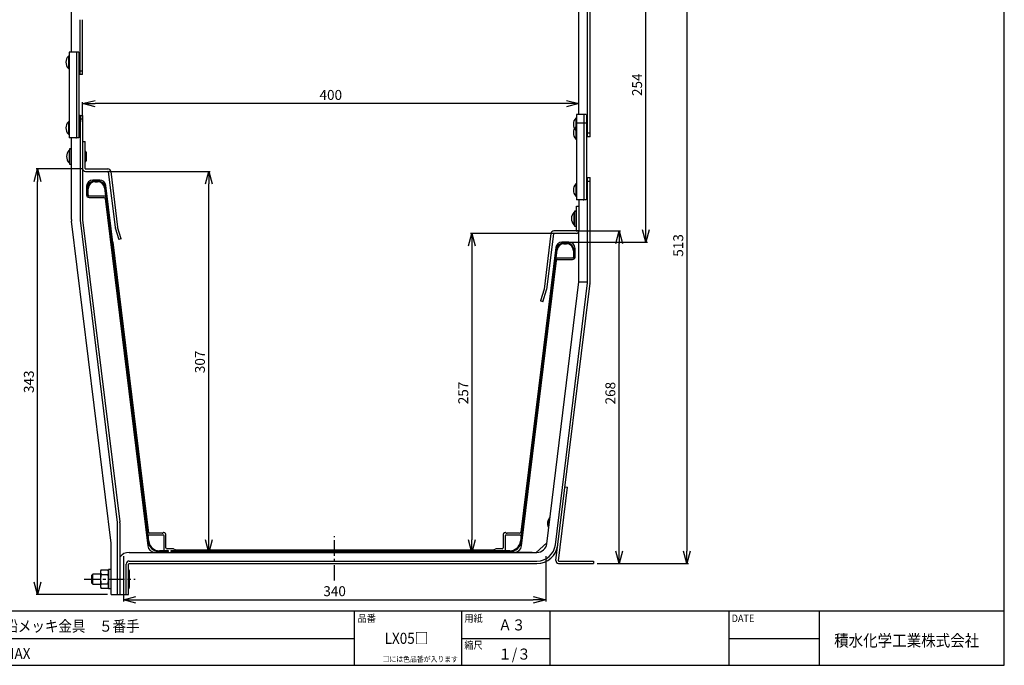
# Model space of a CAD drawing. Extents: x -470 to 725, y 2139 to 2964.
# Drawn here: x -68 to 725, y 2139 to 2659 of the extents above; entities that cross this region are included whole.
import ezdxf

# ---------------------------------------------------------------- set-up
doc = ezdxf.new("R2010")
doc.units = 0
doc.header["$MEASUREMENT"] = 0
doc.linetypes.add('CENTER', pattern=[20, 12.5, -2.5, 2.5, -2.5])
doc.layers.get('0').update_dxf_attribs({"linetype": 'CONTINUOUS'})
doc.layers.get('Defpoints').update_dxf_attribs({"linetype": 'CONTINUOUS'})
doc.layers.add('MOJI', color=7, linetype='CONTINUOUS')
doc.layers.add('ZUWAKU', color=7, linetype='CONTINUOUS')
doc.styles.get("Standard").update_dxf_attribs({"font": 'txt', "bigfont": 'bigfont'})
doc.styles.add('ｽﾀｲﾙ1', font='txt')
doc.dimstyles.new('800図面', dxfattribs={"dimtxt": 8, "dimasz": 10, "dimexe": 1.25, "dimexo": 3, "dimgap": 2, "dimtad": 1, "dimdec": 0, "dimtxsty": 'STANDARD', "dimblk": 'OPEN30', "dimcen": 2.5, "dimclrd": 5, "dimclre": 5, "dimclrt": 5, "dimadec": 0, "dimazin": 0, "dimtfac": 1, "dimtdec": 0, "dimtmove": 0, "dimatfit": 3, "dimldrblk": 'OPEN30', "dimfxl": 1, "dimarcsym": 0})

# ---------------------------------------------------------------- blocks, each defined once
blk = doc.blocks.new('_Open30')
at = {"color": 0, "linetype": 'ByBlock', "lineweight": -2}
for p, q in [((-1, 0.268), (0, 0)), ((0, 0), (-1, -0.268)), ((0, 0), (-1, 0))]:
    blk.add_line(p, q, dxfattribs=at)
blk = doc.blocks.new('*D13')
at = {"color": 4, "linetype": 'Continuous', "lineweight": -2}
for p, q in [((-18.34, 2539.07), (-55.23, 2539.07)), ((-53.98, 2206.07), (-53.98, 2529.07)), ((2.3, 2196.07), (-55.23, 2196.07))]:
    blk.add_line(p, q, dxfattribs=at)
at = {"layer": 'Defpoints', "color": 0, "linetype": 'Continuous'}
for p in [(-53.98, 2539.07), (-15.34, 2539.07), (5.3, 2196.07)]:
    blk.add_point(p, dxfattribs=at)
at = {"color": 4, "linetype": 'Continuous', "lineweight": -2, "xscale": 10, "yscale": 10, "zscale": 10}
for p, rotation in [((-53.98, 2539.07), 90), ((-53.98, 2196.07), 270)]:
    blk.add_blockref('_Open30', p, dxfattribs=dict(at, rotation=rotation))
at = {"color": 4, "linetype": 'Continuous', "insert": (-59.98, 2367.57), "char_height": 8, "attachment_point": 5, "rotation": 90}
blk.add_mtext('343', dxfattribs=at)
blk = doc.blocks.new('*D10')
at = {"color": 4, "linetype": 'Continuous', "lineweight": -2}
for p, q in [((365.69, 2487.07), (294.91, 2487.07)), ((296.16, 2477.07), (296.16, 2240.07)), ((344.78, 2230.07), (294.91, 2230.07))]:
    blk.add_line(p, q, dxfattribs=at)
at = {"layer": 'Defpoints', "color": 0, "linetype": 'Continuous'}
for p in [(368.69, 2487.07), (296.16, 2230.07), (347.78, 2230.07)]:
    blk.add_point(p, dxfattribs=at)
at = {"color": 4, "linetype": 'Continuous', "lineweight": -2, "xscale": 10, "yscale": 10, "zscale": 10}
for p, rotation in [((296.16, 2487.07), 90), ((296.16, 2230.07), 270)]:
    blk.add_blockref('_Open30', p, dxfattribs=dict(at, rotation=rotation))
at = {"color": 4, "linetype": 'Continuous', "insert": (290.16, 2358.57), "char_height": 8, "attachment_point": 5, "rotation": 90}
blk.add_mtext('257', dxfattribs=at)
blk = doc.blocks.new('*D11')
at = {"color": 4, "linetype": 'Continuous', "lineweight": -2}
for p, q in [((-0.86, 2537.07), (85.19, 2537.07)), ((83.94, 2240.07), (83.94, 2527.07)), ((27.66, 2230.07), (85.19, 2230.07))]:
    blk.add_line(p, q, dxfattribs=at)
at = {"layer": 'Defpoints', "color": 0, "linetype": 'Continuous'}
for p in [(-3.86, 2537.07), (83.94, 2537.07), (24.66, 2230.07)]:
    blk.add_point(p, dxfattribs=at)
at = {"color": 4, "linetype": 'Continuous', "lineweight": -2, "xscale": 10, "yscale": 10, "zscale": 10}
for p, rotation in [((83.94, 2537.07), 90), ((83.94, 2230.07), 270)]:
    blk.add_blockref('_Open30', p, dxfattribs=dict(at, rotation=rotation))
at = {"color": 4, "linetype": 'Continuous', "insert": (77.94, 2383.57), "char_height": 8, "attachment_point": 5, "rotation": 90}
blk.add_mtext('307', dxfattribs=at)
blk = doc.blocks.new('*D12')
at = {"color": 4, "linetype": 'Continuous', "lineweight": -2}
for p, q in [((380.03, 2489.07), (415.99, 2489.07)), ((414.74, 2231.07), (414.74, 2479.07)), ((397.18, 2221.07), (415.99, 2221.07))]:
    blk.add_line(p, q, dxfattribs=at)
at = {"layer": 'Defpoints', "color": 0, "linetype": 'Continuous'}
for p in [(377.03, 2489.07), (414.74, 2489.07), (394.18, 2221.07)]:
    blk.add_point(p, dxfattribs=at)
at = {"color": 4, "linetype": 'Continuous', "lineweight": -2, "xscale": 10, "yscale": 10, "zscale": 10}
for p, rotation in [((414.74, 2489.07), 90), ((414.74, 2221.07), 270)]:
    blk.add_blockref('_Open30', p, dxfattribs=dict(at, rotation=rotation))
at = {"color": 4, "linetype": 'Continuous', "insert": (408.74, 2358.37), "char_height": 8, "attachment_point": 5, "rotation": 90}
blk.add_mtext('268', dxfattribs=at)
blk = doc.blocks.new('*D14')
at = {"color": 4, "linetype": 'Continuous', "lineweight": -2}
for p, q in [((-17.64, 2576.94), (-17.64, 2592.92)), ((372.36, 2591.67), (-7.64, 2591.67)), ((382.36, 2583.09), (382.36, 2592.92))]:
    blk.add_line(p, q, dxfattribs=at)
at = {"layer": 'Defpoints', "color": 0, "linetype": 'Continuous'}
for p in [(-17.64, 2591.67), (382.36, 2580.09), (-17.64, 2573.94)]:
    blk.add_point(p, dxfattribs=at)
at = {"color": 4, "linetype": 'Continuous', "lineweight": -2, "xscale": 10, "yscale": 10, "zscale": 10, "rotation": 180}
blk.add_blockref('_Open30', (-17.64, 2591.67), dxfattribs=at)
at = {"color": 4, "linetype": 'Continuous', "lineweight": -2, "xscale": 10, "yscale": 10, "zscale": 10}
blk.add_blockref('_Open30', (382.36, 2591.67), dxfattribs=at)
at = {"color": 4, "linetype": 'Continuous', "insert": (182.36, 2597.67), "char_height": 8, "attachment_point": 5}
blk.add_mtext('400', dxfattribs=at)
blk = doc.blocks.new('*D17')
at = {"color": 4, "linetype": 'Continuous', "lineweight": -2}
for p, q in [((394.36, 2733.76), (470.68, 2733.76)), ((469.43, 2723.76), (469.43, 2231.07)), ((397.18, 2221.07), (470.68, 2221.07))]:
    blk.add_line(p, q, dxfattribs=at)
at = {"layer": 'Defpoints', "color": 0, "linetype": 'Continuous'}
for p in [(391.36, 2733.76), (394.18, 2221.07), (469.43, 2221.07)]:
    blk.add_point(p, dxfattribs=at)
at = {"color": 4, "linetype": 'Continuous', "lineweight": -2, "xscale": 10, "yscale": 10, "zscale": 10}
for p, rotation in [((469.43, 2733.76), 90), ((469.43, 2221.07), 270)]:
    blk.add_blockref('_Open30', p, dxfattribs=dict(at, rotation=rotation))
at = {"color": 4, "linetype": 'Continuous', "insert": (463.43, 2477.41), "char_height": 8, "attachment_point": 5, "rotation": 90}
blk.add_mtext('513', dxfattribs=at)
blk = doc.blocks.new('*D16')
at = {"color": 4, "linetype": 'Continuous', "lineweight": -2}
for p, q in [((374.48, 2733.76), (437.54, 2733.76)), ((436.29, 2490.07), (436.29, 2723.76)), ((374.48, 2480.07), (437.54, 2480.07))]:
    blk.add_line(p, q, dxfattribs=at)
at = {"layer": 'Defpoints', "color": 0, "linetype": 'Continuous'}
for p in [(371.48, 2733.76), (436.29, 2733.76), (371.48, 2480.07)]:
    blk.add_point(p, dxfattribs=at)
at = {"color": 4, "linetype": 'Continuous', "lineweight": -2, "xscale": 10, "yscale": 10, "zscale": 10}
for p, rotation in [((436.29, 2733.76), 90), ((436.29, 2480.07), 270)]:
    blk.add_blockref('_Open30', p, dxfattribs=dict(at, rotation=rotation))
at = {"color": 4, "linetype": 'Continuous', "insert": (430.29, 2606.91), "char_height": 8, "attachment_point": 5, "rotation": 90}
blk.add_mtext('254', dxfattribs=at)
blk = doc.blocks.new('*D15')
at = {"color": 4, "linetype": 'Continuous', "lineweight": -2}
for p, q in [((-26.64, 2641.34), (-26.64, 2815.42)), ((381.36, 2814.17), (-16.64, 2814.17)), ((391.36, 2697.85), (391.36, 2815.42))]:
    blk.add_line(p, q, dxfattribs=at)
at = {"layer": 'Defpoints', "color": 0, "linetype": 'Continuous'}
for p in [(-26.64, 2814.17), (391.36, 2694.85), (-26.64, 2638.34)]:
    blk.add_point(p, dxfattribs=at)
at = {"color": 4, "linetype": 'Continuous', "lineweight": -2, "xscale": 10, "yscale": 10, "zscale": 10, "rotation": 180}
blk.add_blockref('_Open30', (-26.64, 2814.17), dxfattribs=at)
at = {"color": 4, "linetype": 'Continuous', "lineweight": -2, "xscale": 10, "yscale": 10, "zscale": 10}
blk.add_blockref('_Open30', (391.36, 2814.17), dxfattribs=at)
at = {"color": 4, "linetype": 'Continuous', "insert": (182.36, 2820.17), "char_height": 8, "attachment_point": 5}
blk.add_mtext('418', dxfattribs=at)
blk = doc.blocks.new('*D20')
at = {"color": 4, "linetype": 'Continuous', "lineweight": -2}
for p, q in [((15.28, 2227.07), (15.28, 2190.5)), ((355.58, 2227.07), (355.58, 2190.5)), ((25.28, 2191.75), (345.58, 2191.75))]:
    blk.add_line(p, q, dxfattribs=at)
at = {"layer": 'Defpoints', "color": 0, "linetype": 'Continuous'}
for p in [(15.28, 2230.07), (355.58, 2230.07), (355.58, 2191.75)]:
    blk.add_point(p, dxfattribs=at)
at = {"color": 4, "linetype": 'Continuous', "lineweight": -2, "xscale": 10, "yscale": 10, "zscale": 10, "rotation": 180}
blk.add_blockref('_Open30', (15.28, 2191.75), dxfattribs=at)
at = {"color": 4, "linetype": 'Continuous', "lineweight": -2, "xscale": 10, "yscale": 10, "zscale": 10}
blk.add_blockref('_Open30', (355.58, 2191.75), dxfattribs=at)
at = {"color": 4, "linetype": 'Continuous', "insert": (185.43, 2197.75), "char_height": 8, "attachment_point": 5}
blk.add_mtext('340', dxfattribs=at)

msp = doc.modelspace()

# ---------------------------------------------------------------- linework, layer by layer
at = {"color": 3, "linetype": 'Continuous'}
for p, q in [((391.36, 2565.07), (391.36, 2726.34)), ((382.36, 2583.07), (382.36, 2715.84)), ((389.36, 2565.07), (389.36, 2715.84)), ((391.36, 2565.07), (391.36, 2715.84)), ((-26.64, 2633.07), (-26.64, 2659.34)), ((-19.64, 2615.07), (-19.64, 2659.34)), ((-17.64, 2615.07), (-17.64, 2659.34)), ((-28.64, 2630.07), (-29.14, 2630.07)), ((-29.14, 2630.07), (-29.14, 2620.07)), ((-20.67, 2633.07), (-28.64, 2633.07)), ((-28.64, 2633.07), (-28.64, 2564.07)), ((-22.67, 2633.06), (-22.76, 2633.06)), ((-22.65, 2633.05), (-22.67, 2633.06)), ((-22.64, 2633.05), (-22.64, 2564.08)), ((-20.64, 2633.05), (-20.64, 2564.08)), ((-29.14, 2620.07), (-28.64, 2620.07)), ((-28.64, 2626.07), (-28.64, 2564.07)), ((-28.64, 2619.07), (-28.64, 2564.07)), ((-22.64, 2626.05), (-22.64, 2564.08)), ((-22.64, 2619.05), (-22.64, 2564.08)), ((-20.64, 2626.05), (-20.64, 2564.08)), ((-20.64, 2619.05), (-20.64, 2564.08)), ((-28.64, 2612.07), (-28.64, 2564.07)), ((-17.65, 2615.07), (-20.64, 2615.07)), ((-20.64, 2612.05), (-20.64, 2564.08)), ((-19.76, 2615.07), (-19.67, 2615.07)), ((-19.64, 2618.07), (-17.64, 2618.07)), ((-20.64, 2582.07), (-17.65, 2582.07)), ((-20.64, 2582.07), (-17.65, 2582.07)), ((-20.64, 2582.07), (-17.65, 2582.07)), ((-19.64, 2582.04), (-19.64, 2498.2)), ((-17.64, 2582.06), (-17.64, 2498.2)), ((380.36, 2580.07), (379.86, 2580.07)), ((379.86, 2580.07), (379.86, 2570.07)), ((388.33, 2583.07), (380.36, 2583.07)), ((380.36, 2583.07), (380.36, 2514.07)), ((386.33, 2583.06), (386.24, 2583.06)), ((386.35, 2583.05), (386.33, 2583.06)), ((386.36, 2583.05), (386.36, 2514.08)), ((388.36, 2583.05), (388.36, 2514.08)), ((-29.14, 2577.07), (-29.14, 2567.07)), ((-28.64, 2577.07), (-29.14, 2577.07)), ((-29.14, 2577.07), (-29.14, 2567.07)), ((-28.64, 2577.07), (-29.14, 2577.07)), ((-28.64, 2577.07), (-29.14, 2577.07)), ((-29.14, 2577.07), (-29.14, 2567.07)), ((-28.64, 2577.07), (-29.14, 2577.07)), ((-29.14, 2577.07), (-29.14, 2567.07)), ((-17.64, 2579.07), (-19.64, 2579.07)), ((-17.64, 2579.07), (-19.64, 2579.07)), ((380.36, 2573.07), (379.86, 2573.07)), ((379.86, 2573.07), (379.86, 2563.07)), ((388.33, 2576.07), (380.36, 2576.07)), ((380.36, 2576.07), (380.36, 2514.07)), ((386.33, 2576.06), (386.24, 2576.06)), ((386.35, 2576.05), (386.33, 2576.06)), ((386.36, 2576.05), (386.36, 2514.08)), ((388.36, 2576.05), (388.36, 2514.08)), ((-29.14, 2567.07), (-28.64, 2567.07)), ((-29.14, 2567.07), (-28.64, 2567.07)), ((-29.14, 2567.07), (-28.64, 2567.07)), ((-29.14, 2567.07), (-28.64, 2567.07)), ((-20.67, 2564.07), (-28.64, 2564.07)), ((-20.67, 2564.07), (-28.64, 2564.07)), ((-20.67, 2564.07), (-28.64, 2564.07)), ((-20.67, 2564.07), (-28.64, 2564.07)), ((-26.64, 2498.2), (-26.64, 2564.07)), ((-22.76, 2564.07), (-22.67, 2564.07)), ((-22.76, 2564.07), (-22.67, 2564.07)), ((-22.76, 2564.07), (-22.67, 2564.07)), ((-22.76, 2564.07), (-22.67, 2564.07)), ((-22.67, 2564.07), (-22.65, 2564.08)), ((-22.67, 2564.07), (-22.65, 2564.08)), ((-22.67, 2564.07), (-22.65, 2564.08)), ((-22.67, 2564.07), (-22.65, 2564.08)), ((379.86, 2570.07), (380.36, 2570.07)), ((380.36, 2569.07), (380.36, 2514.07)), ((386.36, 2569.05), (386.36, 2514.08)), ((388.36, 2569.05), (388.36, 2514.08)), ((391.35, 2565.07), (388.36, 2565.07)), ((389.24, 2565.07), (389.33, 2565.07)), ((389.36, 2568.07), (391.36, 2568.07)), ((-17.64, 2561.07), (-15.64, 2561.07)), ((-15.64, 2539.37), (-15.64, 2561.07)), ((379.86, 2563.07), (380.36, 2563.07)), ((-28.64, 2554.07), (-28.64, 2544.07)), ((-28.14, 2554.07), (-28.64, 2554.07)), ((-28.14, 2555.16), (-28.14, 2542.97)), ((-28.14, 2555.16), (-27.39, 2555.16)), ((-14.89, 2552.57), (-14.89, 2545.57)), ((-28.64, 2544.07), (-28.14, 2544.07)), ((-28.14, 2542.97), (-26.64, 2542.97)), ((-15.34, 2539.07), (2.65, 2539.07)), ((-15.34, 2537.07), (2.65, 2537.07)), ((2.95, 2536.8), (8.45, 2492.03)), ((4.94, 2537.05), (10.43, 2492.28)), ((388.36, 2532.07), (391.35, 2532.07)), ((388.36, 2532.07), (391.35, 2532.07)), ((388.36, 2532.07), (391.35, 2532.07)), ((389.33, 2532.06), (389.24, 2532.07)), ((389.33, 2532.06), (389.24, 2532.07)), ((389.33, 2532.06), (389.24, 2532.07)), ((389.36, 2448.2), (389.36, 2532.06)), ((391.36, 2448.2), (391.36, 2532.06)), ((379.86, 2527.07), (379.86, 2517.07)), ((380.36, 2527.07), (379.86, 2527.07)), ((379.86, 2527.07), (379.86, 2517.07)), ((380.36, 2527.07), (379.86, 2527.07)), ((380.36, 2527.07), (379.86, 2527.07)), ((379.86, 2527.07), (379.86, 2517.07)), ((380.36, 2527.07), (379.86, 2527.07)), ((379.86, 2527.07), (379.86, 2517.07)), ((391.36, 2529.07), (389.36, 2529.07)), ((391.36, 2529.07), (389.36, 2529.07)), ((391.36, 2529.07), (389.36, 2529.07)), ((379.86, 2517.07), (380.36, 2517.07)), ((379.86, 2517.07), (380.36, 2517.07)), ((379.86, 2517.07), (380.36, 2517.07)), ((379.86, 2517.07), (380.36, 2517.07)), ((388.33, 2514.07), (380.36, 2514.07)), ((388.33, 2514.07), (380.36, 2514.07)), ((388.33, 2514.07), (380.36, 2514.07)), ((388.33, 2514.07), (380.36, 2514.07)), ((380.36, 2489.37), (380.36, 2509.07)), ((380.36, 2509.07), (382.36, 2509.07)), ((380.36, 2489.37), (380.36, 2509.07)), ((380.36, 2509.07), (382.36, 2509.07)), ((382.36, 2514.07), (382.36, 2489.37)), ((382.36, 2514.07), (382.36, 2489.37)), ((386.24, 2514.07), (386.33, 2514.07)), ((386.24, 2514.07), (386.33, 2514.07)), ((386.24, 2514.07), (386.33, 2514.07)), ((386.24, 2514.07), (386.33, 2514.07)), ((386.33, 2514.07), (386.35, 2514.08)), ((386.33, 2514.07), (386.35, 2514.08)), ((386.33, 2514.07), (386.35, 2514.08)), ((386.33, 2514.07), (386.35, 2514.08)), ((378.36, 2504.07), (378.36, 2494.07)), ((378.86, 2504.07), (378.36, 2504.07)), ((378.36, 2504.07), (378.36, 2494.07)), ((378.86, 2504.07), (378.36, 2504.07)), ((378.86, 2505.16), (378.86, 2492.97)), ((378.86, 2505.16), (379.61, 2505.16)), ((378.86, 2505.16), (378.86, 2492.97)), ((378.86, 2505.16), (379.61, 2505.16)), ((5.29, 2237.55), (-26.57, 2497.05)), ((-19.62, 2497.9), (10.29, 2254.27)), ((-17.64, 2498.14), (12.24, 2254.82)), ((13.36, 2482.67), (10.45, 2492.19)), ((378.36, 2494.07), (378.86, 2494.07)), ((378.36, 2494.07), (378.86, 2494.07)), ((378.86, 2492.97), (380.36, 2492.97)), ((378.86, 2492.97), (380.36, 2492.97)), ((8.54, 2491.61), (11.45, 2482.09)), ((359.79, 2487.05), (354.29, 2442.28)), ((361.77, 2486.8), (356.27, 2442.03)), ((382.34, 2489.07), (362.07, 2489.07)), ((382.34, 2489.07), (362.07, 2489.07)), ((380.06, 2487.07), (362.07, 2487.07)), ((380.06, 2487.07), (362.07, 2487.07)), ((380.06, 2487.07), (362.07, 2487.07)), ((380.06, 2487.07), (362.07, 2487.07)), ((380.27, 2489.15), (380.27, 2489.15)), ((380.27, 2489.15), (380.27, 2489.15)), ((380.27, 2489.15), (380.27, 2489.15)), ((380.27, 2489.15), (380.27, 2489.15)), ((380.27, 2489.15), (380.27, 2489.15)), ((380.27, 2489.15), (380.27, 2489.15)), ((382.36, 2448.2), (382.36, 2489.33)), ((13.36, 2482.67), (11.45, 2482.09)), ((356.44, 2237.09), (382.36, 2448.14)), ((363.39, 2236.24), (389.3, 2447.29)), ((363.85, 2223.53), (391.29, 2447.05)), ((382.36, 2448.2), (389.36, 2448.2)), ((354.27, 2442.19), (351.36, 2432.67)), ((353.27, 2432.09), (356.18, 2441.61)), ((353.27, 2432.09), (351.36, 2432.67)), ((365.83, 2223.29), (373.12, 2282.62)), ((371.13, 2282.86), (373.12, 2282.62)), ((10.29, 2254.27), (10.3, 2254.21)), ((10.3, 2254.21), (10.3, 2196.07)), ((358.47, 2257.72), (357.62, 2250.77)), ((358.97, 2257.66), (358.47, 2257.72)), ((12.3, 2253.9), (12.3, 2196.07)), ((357.62, 2250.77), (358.12, 2250.71)), ((5.3, 2196.07), (5.3, 2237.49)), ((356.53, 2237.81), (347.78, 2230.07)), ((19.87, 2230.07), (348.5, 2230.07)), ((19.87, 2223.07), (348.5, 2223.07)), ((366.03, 2223.07), (394.18, 2223.07)), ((394.18, 2223.07), (394.18, 2221.07)), ((394.18, 2223.07), (394.18, 2221.07)), ((394.18, 2223.07), (394.18, 2221.07)), ((394.18, 2223.07), (394.18, 2221.07)), ((-2.62, 2216.07), (-3.2, 2215.07)), ((-3.2, 2215.07), (-3.2, 2202.07)), ((-2.62, 2216.07), (2.72, 2216.07)), ((3.3, 2215.07), (2.72, 2216.07)), ((3.3, 2216.27), (3.3, 2200.87)), ((5.3, 2216.27), (3.3, 2216.27)), ((17.37, 2196.07), (17.37, 2220.57)), ((19.37, 2196.07), (19.37, 2220.57)), ((19.63, 2216.07), (19.37, 2216.07)), ((20.21, 2215.07), (19.63, 2216.07)), ((19.87, 2221.07), (348.5, 2221.07)), ((20.21, 2202.07), (20.21, 2215.07)), ((366.03, 2221.07), (394.18, 2221.07)), ((-9.53, 2212.57), (-10.29, 2211.8)), ((-10.29, 2205.33), (-10.29, 2211.8)), ((-9.53, 2204.57), (-9.53, 2212.57)), ((-3.2, 2212.57), (-9.53, 2212.57)), ((-2.71, 2212.01), (-2.62, 2212.32)), ((-2.62, 2212.32), (2.72, 2212.32)), ((19.37, 2212.32), (19.63, 2212.32)), ((-10.29, 2205.33), (-9.53, 2204.57)), ((-9.53, 2204.57), (-3.2, 2204.57)), ((-3.2, 2202.07), (-2.62, 2201.06)), ((-2.62, 2204.81), (2.72, 2204.81)), ((2.72, 2201.06), (-2.62, 2201.06)), ((2.8, 2205.12), (2.72, 2204.81)), ((2.72, 2201.06), (3.3, 2202.07)), ((3.3, 2200.87), (5.3, 2200.87)), ((19.37, 2204.81), (19.63, 2204.81)), ((19.37, 2201.06), (19.63, 2201.06)), ((19.63, 2201.06), (20.21, 2202.07)), ((5.3, 2196.07), (19.36, 2196.07)), ((17.25, 2196.07), (17.34, 2196.07))]:
    msp.add_line(p, q, dxfattribs=at)
at = {"color": 9}
for p, q in [((-14.49, 2525.07), (-14.49, 2518.07)), ((-14.49, 2525.07), (-14.49, 2518.07)), ((-3.91, 2530.07), (-9.49, 2530.07)), ((-3.91, 2530.07), (-9.49, 2530.07)), ((-5.59, 2529.47), (-7.59, 2529.47)), ((-5.59, 2529.47), (-7.59, 2529.47)), ((-7.59, 2528.77), (-5.59, 2528.77)), ((-7.59, 2528.77), (-5.59, 2528.77)), ((-0.04, 2523.85), (34.95, 2238.92)), ((-0.04, 2523.85), (34.95, 2238.92)), ((35.17, 2242.84), (0.66, 2523.93)), ((35.64, 2239.01), (0.66, 2523.93)), ((35.64, 2239.01), (0.66, 2523.93)), ((35.17, 2242.84), (0.66, 2523.93)), ((35.35, 2246.34), (1.05, 2525.67)), ((35.35, 2246.34), (1.05, 2525.67)), ((-13.89, 2523.17), (-13.89, 2518.07)), ((-13.89, 2518.07), (-13.19, 2518.07)), ((-13.19, 2518.07), (-13.19, 2523.17)), ((-13.19, 2518.07), (-13.19, 2517.37)), ((-13.19, 2518.07), (-13.19, 2517.37)), ((-13.19, 2517.37), (0.76, 2517.37)), ((-13.19, 2517.37), (0.76, 2517.37)), ((-12.49, 2516.07), (-0.57, 2516.07)), ((-12.49, 2516.07), (-0.57, 2516.07)), ((0.76, 2517.37), (34.95, 2238.92)), ((0.76, 2517.37), (34.95, 2238.92)), ((0.42, 2515.19), (34.78, 2235.33)), ((374.21, 2480.07), (368.64, 2480.07)), ((374.21, 2480.07), (368.64, 2480.07)), ((372.31, 2479.47), (370.32, 2479.47)), ((372.31, 2479.47), (370.32, 2479.47)), ((370.32, 2478.77), (372.31, 2478.77)), ((370.32, 2478.77), (372.31, 2478.77)), ((364.06, 2473.93), (335.22, 2239.01)), ((364.06, 2473.93), (335.22, 2239.01)), ((363.67, 2475.67), (335.52, 2246.34)), ((364.06, 2473.93), (335.69, 2242.84)), ((364.06, 2473.93), (335.69, 2242.84)), ((335.91, 2238.92), (364.76, 2473.85)), ((335.91, 2238.92), (364.76, 2473.85)), ((377.91, 2473.17), (377.91, 2468.07)), ((377.91, 2473.17), (377.91, 2468.07)), ((378.61, 2468.07), (378.61, 2473.17)), ((378.61, 2468.07), (378.61, 2473.17)), ((379.21, 2468.07), (379.21, 2475.07)), ((379.21, 2468.07), (379.21, 2475.07)), ((335.91, 2238.92), (363.96, 2467.37)), ((335.91, 2238.92), (363.96, 2467.37)), ((336.08, 2235.33), (364.3, 2465.19)), ((363.96, 2467.37), (377.91, 2467.37)), ((363.96, 2467.37), (377.91, 2467.37)), ((365.29, 2466.07), (377.21, 2466.07)), ((377.91, 2467.37), (377.91, 2468.07)), ((377.91, 2468.07), (378.61, 2468.07)), ((377.91, 2468.07), (378.61, 2468.07)), ((377.91, 2467.37), (377.91, 2468.07)), ((47.45, 2243.97), (36.16, 2243.97)), ((47.45, 2243.97), (36.16, 2243.97)), ((46.45, 2245.47), (36.34, 2245.47)), ((46.45, 2245.47), (36.34, 2245.47)), ((47.95, 2232.37), (47.95, 2243.47)), ((47.95, 2232.37), (47.95, 2243.47)), ((49.45, 2233.87), (49.45, 2244.47)), ((49.45, 2233.87), (49.45, 2244.47)), ((321.41, 2244.47), (321.41, 2233.87)), ((322.91, 2243.47), (322.91, 2232.37)), ((322.91, 2243.47), (322.91, 2232.37)), ((334.7, 2243.97), (323.41, 2243.97)), ((334.7, 2243.97), (323.41, 2243.97)), ((334.52, 2245.47), (324.41, 2245.47)), ((334.52, 2245.47), (324.41, 2245.47)), ((51.45, 2231.37), (44.28, 2231.37)), ((51.45, 2231.37), (44.28, 2231.37)), ((44.28, 2230.67), (51.45, 2230.67)), ((44.28, 2230.67), (51.45, 2230.67)), ((51.45, 2231.37), (46.95, 2231.37)), ((51.45, 2231.37), (46.95, 2231.37)), ((55.03, 2232.87), (50.45, 2232.87)), ((55.03, 2232.87), (50.45, 2232.87)), ((51.45, 2230.67), (51.45, 2231.37)), ((51.45, 2230.67), (51.45, 2231.37)), ((326.58, 2231.37), (53.45, 2231.37)), ((53.45, 2231.37), (53.45, 2230.67)), ((323.91, 2231.37), (53.45, 2231.37)), ((326.58, 2231.37), (53.45, 2231.37)), ((53.45, 2231.37), (53.45, 2230.67)), ((323.91, 2231.37), (53.45, 2231.37)), ((53.45, 2230.67), (326.58, 2230.67)), ((53.45, 2230.67), (326.58, 2230.67)), ((57.06, 2232.14), (55.85, 2232.69)), ((57.06, 2232.14), (55.85, 2232.69)), ((312.98, 2231.97), (57.88, 2231.97)), ((312.98, 2231.97), (57.88, 2231.97)), ((315.02, 2232.69), (313.8, 2232.14)), ((315.02, 2232.69), (313.8, 2232.14)), ((320.41, 2232.87), (315.84, 2232.87)), ((320.41, 2232.87), (315.84, 2232.87)), ((40.74, 2230.07), (330.12, 2230.07))]:
    msp.add_line(p, q, dxfattribs=at)
at = {"color": 9, "lineweight": 25}
msp.add_line((-1.31, 2516.07), (-1.12, 2516.07), dxfattribs=at)
at = {"color": 9, "lineweight": -3}
msp.add_line((6.66, 2479.96), (35.43, 2245.6), dxfattribs=at)
at = {"color": 1, "linetype": 'CENTER'}
for p, q in [((185.43, 2207.38), (185.43, 2243.15)), ((-16.43, 2208.57), (24.59, 2208.57))]:
    msp.add_line(p, q, dxfattribs=at)
at = {"color": 3, "linetype": 'Continuous'}
for centre, radius, start, end in [((-23.89, 2625.07), 7.25, 136.39718, 223.60282), ((-23.13, 2616.75), 16.32, 88.7133, 90.00029), ((-22.65, 2633.04), 0.0101, 23.83806, 85.05877), ((-20.66, 2633.04), 0.0216, 4.17907, 103.46699), ((-19.67, 2615.13), 0.0628, 263.76117, 294.65031), ((-17.65, 2615.07), 0.00746, 256.61581, 355.83909), ((-19.81, 2580.67), 1.4, 84.97338, 90.95193), ((-19.81, 2580.67), 1.4, 84.97338, 90.95193), ((-19.81, 2580.67), 1.4, 84.97338, 90.95193), ((-19.71, 2581.9), 0.16, 70.75649, 85.02034), ((-19.71, 2581.9), 0.16, 70.75649, 85.02034), ((-19.71, 2581.9), 0.16, 70.75649, 85.02034), ((-19.66, 2582.04), 0.0169, 12.05328, 78.31664), ((-19.66, 2582.04), 0.0169, 12.05328, 78.31667), ((-19.66, 2582.04), 0.0169, 12.05328, 78.31672), ((-17.65, 2582.06), 0.00746, 4.16094, 103.38432), ((-17.65, 2582.06), 0.00746, 4.16094, 103.38432), ((-17.65, 2582.06), 0.00746, 4.16094, 103.38433), ((385.11, 2575.07), 7.25, 136.39718, 223.60282), ((385.87, 2566.75), 16.32, 88.7133, 90.00029), ((386.35, 2583.04), 0.0101, 23.83806, 85.05886), ((388.34, 2583.04), 0.0216, 4.17907, 103.46711), ((-23.89, 2572.07), 7.25, 136.39718, 223.60282), ((385.11, 2568.07), 7.25, 136.39718, 223.60282), ((385.87, 2559.75), 16.32, 88.7133, 90.00029), ((386.35, 2576.04), 0.0101, 23.83806, 85.05869), ((388.34, 2576.04), 0.0216, 4.17907, 103.46704), ((-23.13, 2580.38), 16.32, 269.99971, 271.2867), ((-23.13, 2580.38), 16.32, 269.99971, 271.2867), ((-23.13, 2580.38), 16.32, 269.99971, 271.2867), ((-23.13, 2580.38), 16.32, 269.99971, 271.2867), ((-22.65, 2564.09), 0.01, 274.43446, 336.54869), ((-22.65, 2564.09), 0.01, 274.43446, 336.54868), ((-22.65, 2564.09), 0.01, 274.43446, 336.54868), ((-22.65, 2564.09), 0.01, 274.43446, 336.54868), ((-20.66, 2564.09), 0.0216, 256.53303, 355.82094), ((-20.66, 2564.09), 0.0216, 256.53303, 355.82094), ((-20.66, 2564.09), 0.0216, 256.53303, 355.82094), ((-20.66, 2564.09), 0.0216, 256.53303, 355.82094), ((389.33, 2565.13), 0.0628, 263.76117, 294.65028), ((391.35, 2565.07), 0.00746, 256.61581, 355.83907), ((-23.39, 2549.07), 7.25, 136.39718, 223.60282), ((-25.64, 2359.73), 195.43, 90.29381, 90.73359), ((-15.64, 2552.57), 0.75, 360, 90), ((-15.64, 2545.57), 0.75, 270, 0), ((-15.34, 2539.37), 2.3, 180, 270), ((-15.34, 2539.37), 0.3, 180, 270), ((2.65, 2536.77), 2.3, 7, 90), ((2.65, 2536.77), 0.3, 7, 90), ((389.33, 2532), 0.0629, 65.39221, 96.20135), ((389.33, 2532), 0.0629, 65.39221, 96.20136), ((389.33, 2532), 0.0629, 65.39221, 96.20136), ((391.35, 2532.06), 0.00746, 4.16098, 103.38418), ((391.35, 2532.06), 0.00746, 4.16098, 103.3843), ((391.35, 2532.06), 0.00746, 4.16098, 103.3843), ((385.11, 2522.07), 7.25, 136.39718, 223.60282), ((385.11, 2522.07), 7.25, 136.39718, 223.60282), ((385.11, 2522.07), 7.25, 136.39718, 223.60282), ((385.87, 2530.38), 16.32, 269.99971, 271.2867), ((385.87, 2530.38), 16.32, 269.99971, 271.2867), ((385.87, 2530.38), 16.32, 269.99971, 271.2867), ((385.87, 2530.38), 16.32, 269.99971, 271.2867), ((386.35, 2514.09), 0.01, 274.43446, 336.54869), ((386.35, 2514.09), 0.01, 274.43446, 336.54865), ((386.35, 2514.09), 0.01, 274.43446, 336.54865), ((386.35, 2514.09), 0.01, 274.43446, 336.54865), ((388.34, 2514.09), 0.0216, 256.53303, 355.82094), ((388.34, 2514.09), 0.0216, 256.53303, 355.82093), ((388.34, 2514.09), 0.0216, 256.53303, 355.82093), ((388.34, 2514.09), 0.0216, 256.53303, 355.82093), ((383.61, 2499.07), 7.25, 136.39718, 223.60282), ((381.36, 2309.73), 195.43, 90.29381, 90.73359), ((381.36, 2309.73), 195.43, 90.29381, 90.73359), ((-17.14, 2498.2), 9.5, 180, 187), ((-17.14, 2498.2), 2.5, 180, 187), ((-17.14, 2498.2), 0.5, 180, 187), ((10.93, 2492.34), 2.5, 187, 197), ((10.93, 2492.34), 0.5, 187, 197), ((362.07, 2486.77), 2.3, 90, 173), ((362.07, 2486.77), 2.3, 90, 173), ((362.07, 2486.77), 0.3, 90, 173), ((362.07, 2486.77), 0.3, 90, 173), ((380.06, 2489.37), 2.3, 270, 360), ((380.06, 2489.37), 0.3, 270.00027, 314.99974), ((380.06, 2489.37), 0.3, 270.00027, 314.99974), ((380.06, 2489.37), 0.3, 315.40537, 359.99971), ((380.06, 2489.37), 0.3, 315.40537, 359.99971), ((381.86, 2448.2), 0.5, 353, 0), ((381.86, 2448.2), 7.5, 353, 0), ((381.86, 2448.2), 9.5, 353, 0), ((353.79, 2442.34), 0.5, 343, 353), ((353.79, 2442.34), 2.5, 343, 353), ((10.28, 2254.18), 0.0314, 49.49755, 91.47672), ((4.8, 2253.9), 7.5, 0.00024, 6.99976), ((363.63, 2253.56), 6.63, 141.10921, 204.89079), ((363.63, 2253.56), 6.63, 141.10921, 204.89079), ((363.63, 2253.56), 6.63, 141.10921, 204.89079), ((4.8, 2237.49), 0.5, 0, 7), ((348.5, 2238.07), 8, 270, 353), ((348.5, 2238.07), 15, 270, 353), ((348.5, 2238.07), 17, 270, 352.57462), ((19.87, 2220.57), 9.5, 90, 142.90135), ((19.87, 2220.57), 2.5, 90, 180), ((366.03, 2223.27), 2.2, 173, 270), ((366.03, 2223.27), 0.2, 173, 270), ((-0.12, 2214.17), 3.08, 161.64101, 179.58926), ((0.97, 2213.83), 4.22, 155.0994, 161.91401), ((2.28, 2213.23), 5.67, 149.88023, 155.13317), ((-1.47, 2213.61), 4.85, 18.43902, 30.51043), ((-0.86, 2213.84), 4.21, 18.07002, 24.90061), ((0.24, 2214.18), 3.06, 0.33704, 18.43391), ((0.21, 2214.17), 3.08, 0.492, 18.40825), ((19.87, 2220.57), 0.5, 90, 180), ((14.7, 2213.21), 5.69, 24.898, 30.13233), ((16.05, 2213.84), 4.21, 18.07873, 24.90955), ((17.14, 2214.18), 3.07, 0.35439, 18.38712), ((-0.16, 2214.21), 3.04, 180.31729, 198.47458), ((8.58, 2208.53), 11.79, 171.35401, 179.82669), ((8.45, 2208.55), 11.66, 171.36646, 179.93258), ((8.57, 2208.58), 11.77, 180.09507, 189.36602), ((8.71, 2208.61), 11.91, 180.19389, 189.34845), ((11.81, 2208.04), 15.05, 164.71584, 171.35183), ((11.95, 2208.02), 15.2, 164.8008, 171.37226), ((1.56, 2214.79), 4.85, 198.49027, 210.56307), ((12.5, 2209.23), 15.76, 189.33881, 196.27307), ((12.49, 2209.24), 15.75, 189.3907, 196.32028), ((-1.48, 2214.79), 4.87, 329.4839, 341.51094), ((-12.4, 2207.89), 15.75, 9.38827, 16.31859), ((-12.42, 2207.9), 15.76, 9.3428, 16.26312), ((-11.83, 2209.1), 15.17, 344.78489, 351.37735), ((-11.71, 2209.09), 15.04, 344.71207, 351.35026), ((0.21, 2214.22), 3.09, 341.60999, 359.5259), ((-8.62, 2208.52), 11.92, 0.20668, 9.36797), ((-8.48, 2208.55), 11.77, 0.09732, 9.36789), ((-8.36, 2208.58), 11.66, 351.36855, 359.93445), ((-8.49, 2208.6), 11.78, 351.37149, 359.83793), ((14.71, 2215.17), 5.68, 329.87944, 335.11822), ((4.49, 2207.88), 15.77, 9.40863, 16.32968), ((4.49, 2209.25), 15.77, 343.67021, 350.59151), ((16.03, 2214.56), 4.23, 335.08367, 341.89477), ((17.13, 2214.22), 3.08, 341.64394, 359.61449), ((8.37, 2208.54), 11.84, 0.10536, 9.32847), ((8.38, 2208.59), 11.83, 350.66862, 359.89756), ((-0.12, 2202.91), 3.08, 161.64101, 179.58926), ((-0.15, 2202.95), 3.06, 180.33704, 198.43391), ((-0.12, 2202.96), 3.08, 180.492, 198.40825), ((0.97, 2202.57), 4.22, 155.09939, 161.91401), ((1.56, 2203.52), 4.85, 198.43902, 210.51043), ((0.96, 2203.29), 4.21, 198.07002, 204.9006), ((2.28, 2201.97), 5.67, 149.88023, 155.13317), ((-1.46, 2202.34), 4.85, 18.49027, 30.56307), ((-1.48, 2203.53), 4.87, 329.4839, 341.51094), ((0.25, 2202.92), 3.04, 0.31729, 18.47458), ((0.21, 2202.96), 3.09, 341.60999, 359.5259), ((14.71, 2201.96), 5.69, 24.91084, 30.14509), ((14.7, 2203.92), 5.69, 329.86765, 335.10202), ((16.05, 2202.58), 4.21, 18.06451, 24.90288), ((16.05, 2203.3), 4.21, 335.09061, 341.92123), ((17.14, 2202.92), 3.07, 0.35504, 18.38646), ((17.14, 2202.95), 3.06, 341.6082, 359.65033), ((17.35, 2196.13), 0.0628, 263.76117, 294.65031), ((19.37, 2196.07), 0.00746, 256.61581, 355.83911)]:
    msp.add_arc(centre, radius, start, end, dxfattribs=at)
at = {"color": 9}
for centre, radius, start, end in [((-9.49, 2525.07), 5, 90, 180), ((-9.49, 2525.07), 5, 90, 180), ((-7.59, 2523.17), 6.3, 90, 180), ((-7.59, 2523.17), 6.3, 90, 180), ((-7.59, 2523.17), 5.6, 90, 180), ((-7.59, 2523.17), 5.6, 90, 180), ((-5.59, 2523.17), 6.3, 7, 90), ((-5.59, 2523.17), 6.3, 7, 90), ((-5.59, 2523.17), 5.6, 7, 90), ((-5.59, 2523.17), 5.6, 7, 90), ((-3.91, 2525.07), 5, 7, 90), ((-3.91, 2525.07), 5, 7, 90), ((-12.49, 2518.07), 2, 180, 270), ((-0.57, 2515.07), 1, 7, 90), ((-0.57, 2515.07), 1, 7, 90), ((368.64, 2475.07), 5, 90, 173), ((368.64, 2475.07), 5, 90, 173), ((370.32, 2473.17), 6.3, 90, 173), ((370.32, 2473.17), 6.3, 90, 173), ((370.32, 2473.17), 5.6, 90, 173), ((370.32, 2473.17), 5.6, 90, 173), ((372.31, 2473.17), 6.3, 0, 90), ((372.31, 2473.17), 6.3, 0, 90), ((372.31, 2473.17), 5.6, 0, 90), ((372.31, 2473.17), 5.6, 0, 90), ((374.21, 2475.07), 5, 0, 90), ((374.21, 2475.07), 5, 0, 90), ((365.29, 2465.07), 1, 90, 173), ((377.21, 2468.07), 2, 270, 0), ((377.21, 2468.07), 2, 270, 0), ((36.34, 2246.47), 1, 187, 270), ((36.34, 2246.47), 1, 187, 270), ((334.52, 2246.47), 1, 270, 353), ((334.52, 2246.47), 1, 270, 353), ((44.28, 2240.07), 9.4, 187, 270), ((44.28, 2240.07), 9.4, 187, 270), ((36.16, 2242.97), 1, 90, 187), ((36.16, 2242.97), 1, 90, 187), ((44.28, 2240.07), 8.7, 187, 270), ((44.28, 2240.07), 8.7, 187, 270), ((46.45, 2246.47), 1, 270, 306.8699), ((47.95, 2244.47), 1.5, 0, 126.8699), ((47.95, 2244.47), 1.5, 0, 126.8699), ((47.45, 2243.47), 0.5, 0, 90), ((47.45, 2243.47), 0.5, 0, 90), ((322.91, 2244.47), 1.5, 53.1301, 180), ((322.91, 2244.47), 1.5, 53.1301, 180), ((323.41, 2243.47), 0.5, 90, 180), ((323.41, 2243.47), 0.5, 90, 180), ((324.41, 2246.47), 1, 233.1301, 270), ((324.41, 2246.47), 1, 233.1301, 270), ((326.58, 2240.07), 8.7, 270, 353), ((326.58, 2240.07), 8.7, 270, 353), ((326.58, 2240.07), 9.4, 270, 353), ((326.58, 2240.07), 9.4, 270, 353), ((334.7, 2242.97), 1, 353, 90), ((334.7, 2242.97), 1, 353, 90), ((40.74, 2236.07), 6, 187, 270), ((40.74, 2236.07), 6, 187, 270), ((46.95, 2232.37), 1, 270, 0), ((46.95, 2232.37), 1, 270, 0), ((50.45, 2233.87), 1, 180, 270), ((50.45, 2233.87), 1, 180, 270), ((55.03, 2230.87), 2, 65.77225, 90), ((55.03, 2230.87), 2, 65.77225, 90), ((57.88, 2233.97), 2, 245.77225, 270), ((57.88, 2233.97), 2, 245.77225, 270), ((312.98, 2233.97), 2, 270, 294.22775), ((315.84, 2230.87), 2, 90, 114.22775), ((315.84, 2230.87), 2, 90, 114.22775), ((320.41, 2233.87), 1, 270, 0), ((320.41, 2233.87), 1, 270, 0), ((323.91, 2232.37), 1, 180, 270), ((323.91, 2232.37), 1, 180, 270), ((330.12, 2236.07), 6, 270, 353), ((330.12, 2236.07), 6, 270, 353)]:
    msp.add_arc(centre, radius, start, end, dxfattribs=at)
at = {"layer": 'ZUWAKU'}
for p, q in [((-469.96, 2182.87), (725.24, 2182.87)), ((201.17, 2182.87), (201.17, 2139.07)), ((287.83, 2182.87), (287.83, 2139.07)), ((358.83, 2182.87), (358.83, 2139.07)), ((503.26, 2182.87), (503.26, 2139.07)), ((575.91, 2182.87), (575.91, 2139.07)), ((-156.99, 2160.67), (201.17, 2160.67)), ((287.83, 2160.67), (358.83, 2160.67)), ((503.26, 2160.67), (575.91, 2160.67))]:
    msp.add_line(p, q, dxfattribs=at)
msp.add_lwpolyline([(-468.76, 2964.07), (-468.76, 2139.07), (725.24, 2139.07), (725.24, 2964.07)], close=True, dxfattribs=at)

# ---------------------------------------------------------------- texts
at = {"layer": 'MOJI', "color": 2, "style": 'ｽﾀｲﾙ1', "width": 0.9}
for s, p in [('亜鉛メッキ金具\u3000５番手', (-91.76, 2166.16)), ('Ａ３', (317.39, 2167.15)), ('LX05□', (225.74, 2156.37)), ('V-MAX', (-91.52, 2144.1)), ('１/３', (317.39, 2143.66))]:
    msp.add_text(s, height=8.89, dxfattribs=at).set_placement(p)
at = {"layer": 'ZUWAKU', "style": 'ｽﾀｲﾙ1', "width": 0.9}
for s, height, p in [('品番', 6, (203.99, 2173.96)), ('用紙', 6, (290.05, 2173.96)), ('DATE', 6, (505.48, 2173.96)), ('縮尺', 6, (290.05, 2152.36)), ('積水化学工業株式会社', 9.525, (588.07, 2154.26)), ('□には色品番が入ります', 4.5, (224.08, 2141.8))]:
    msp.add_text(s, height=height, dxfattribs=at).set_placement(p)

# ---------------------------------------------------------------- dimensions: what is measured, and where the dimension line sits
at = {"color": 3, "linetype": 'Continuous'}
for base, p1, p2, picture, middle in [((-26.64, 2814.17), (391.36, 2694.85), (-26.64, 2638.34), '*D15', (182.36, 2820.17)), ((-17.64, 2591.67), (382.36, 2580.09), (-17.64, 2573.94), '*D14', (182.36, 2597.67)), ((355.58, 2191.75), (15.28, 2230.07), (355.58, 2230.07), '*D20', (185.43, 2197.75))]:
    dim = msp.add_linear_dim(base=base, p1=p1, p2=p2, dimstyle='800図面', override={"dimclrd": 4, "dimclre": 4, "dimclrt": 4}, dxfattribs=at)
    dim.commit()
    dim.dimension.update_dxf_attribs({"geometry": picture, "text_midpoint": middle})
for base, p1, p2, picture, middle in [((436.29, 2733.76), (371.48, 2480.07), (371.48, 2733.76), '*D16', (430.29, 2606.91)), ((469.43, 2221.07), (391.36, 2733.76), (394.18, 2221.07), '*D17', (463.43, 2477.41)), ((-53.98, 2539.07), (5.3, 2196.07), (-15.34, 2539.07), '*D13', (-59.98, 2367.57)), ((83.94, 2537.07), (24.66, 2230.07), (-3.86, 2537.07), '*D11', (77.94, 2383.57)), ((296.16, 2230.07), (368.69, 2487.07), (347.78, 2230.07), '*D10', (290.16, 2358.57))]:
    dim = msp.add_linear_dim(base=base, p1=p1, p2=p2, angle=90, dimstyle='800図面', override={"dimclrd": 4, "dimclre": 4, "dimclrt": 4}, dxfattribs=at)
    dim.commit()
    dim.dimension.update_dxf_attribs({"geometry": picture, "text_midpoint": middle})
dim = msp.add_linear_dim(base=(414.74, 2489.07), p1=(394.18, 2221.07), p2=(377.03, 2489.07), angle=90, dimstyle='800図面', override={"dimclrd": 4, "dimclre": 4, "dimclrt": 4}, dxfattribs=at)
dim.commit()
dim.dimension.update_dxf_attribs({"geometry": '*D12', "text_midpoint": (414.74, 2358.37), "dimtype": 160})

doc.saveas('drawing.dxf')
